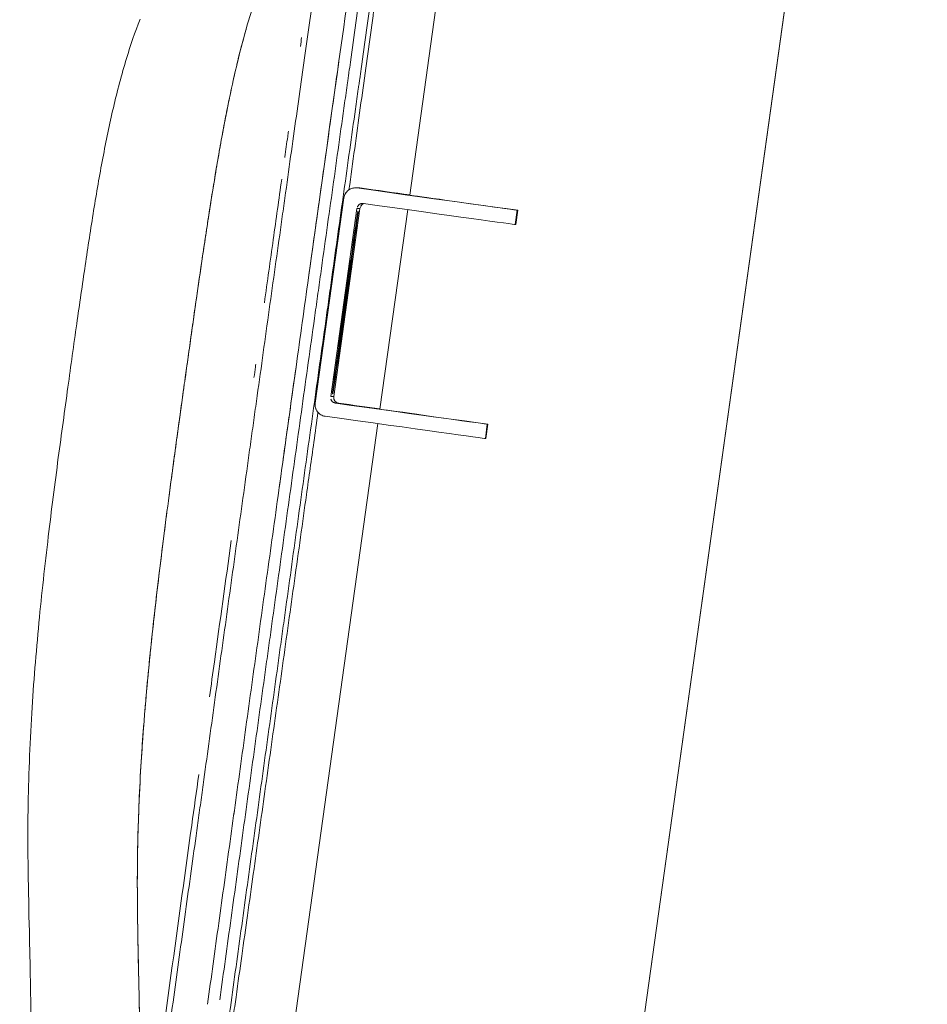
# Model space of a CAD drawing. Units: millimetres. Extents: x 413 to 6853, y 319 to 4873.
# Drawn here: x 4144 to 4302, y 2950 to 3121 of the extents above; entities that cross this region are included whole.
import ezdxf

# ---------------------------------------------------------------- set-up
doc = ezdxf.new("R2010")
doc.units = ezdxf.units.MM

msp = doc.modelspace()

# ---------------------------------------------------------------- linework, layer by layer
at = {"linetype": 'Continuous', "lineweight": 0, "extrusion": (0, 1, 0)}
for p, q in [((4242.12, 3308.37), (4211.71, 3090.45)), ((4301.54, 3300.08), (4220.69, 2720.54)), ((4301.54, 3300.08), (4220.69, 2720.54)), ((4220.69, 2720.54), (4301.54, 3300.08)), ((4202.27, 3091.71), (4202.79, 3091.71)), ((4202.54, 3091.69), (4203.06, 3091.69)), ((4202.54, 3091.69), (4203.06, 3091.69)), ((4200.28, 3089.98), (4195.31, 3054.33)), ((4200.28, 3089.98), (4195.31, 3054.33)), ((4203.54, 3089.02), (4203.54, 3089.02)), ((4197.99, 3055.47), (4202.55, 3088.15)), ((4197.99, 3055.47), (4202.55, 3088.15)), ((4203.07, 3088.15), (4198.51, 3055.47)), ((4203.07, 3088.15), (4198.51, 3055.47)), ((4203.07, 3088.15), (4202.55, 3088.15)), ((4202.55, 3088.15), (4203.07, 3088.15)), ((4202.7, 3087.66), (4202.78, 3087.66)), ((4202.78, 3087.66), (4202.7, 3087.66)), ((4211.36, 3087.93), (4206.53, 3053.31)), ((4230.01, 3085.34), (4230.35, 3087.82)), ((4230.01, 3085.34), (4230.35, 3087.82)), ((4230.11, 3085.34), (4230.45, 3087.82)), ((4230.45, 3087.82), (4230.11, 3085.34)), ((4230.45, 3087.82), (4230.35, 3087.82)), ((4230.35, 3087.82), (4230.45, 3087.82)), ((4230.11, 3085.34), (4230.01, 3085.34)), ((4230.01, 3085.34), (4230.11, 3085.34)), ((4201.34, 3079.24), (4201.38, 3079.24)), ((4201.38, 3079.24), (4201.34, 3079.24)), ((4201.76, 3079.24), (4201.79, 3079.24)), ((4201.79, 3079.24), (4201.76, 3079.24)), ((4200.29, 3071.83), (4200.36, 3071.82)), ((4200.36, 3071.82), (4200.29, 3071.83)), ((4200.29, 3071.8), (4200.29, 3071.82)), ((4200.29, 3071.82), (4200.29, 3071.8)), ((4200.29, 3071.81), (4200.36, 3071.8)), ((4200.36, 3071.8), (4200.29, 3071.81)), ((4200.31, 3070.82), (4200.59, 3072.8)), ((4200.59, 3072.8), (4200.31, 3070.82)), ((4200.36, 3071.82), (4200.36, 3071.8)), ((4200.36, 3071.8), (4200.36, 3071.82)), ((4200.75, 3072.8), (4200.48, 3070.82)), ((4200.48, 3070.82), (4200.75, 3072.8)), ((4200.59, 3072.83), (4200.75, 3072.8)), ((4200.75, 3072.8), (4200.59, 3072.83)), ((4200.7, 3071.83), (4200.78, 3071.82)), ((4200.78, 3071.82), (4200.7, 3071.83)), ((4200.7, 3071.8), (4200.7, 3071.82)), ((4200.7, 3071.82), (4200.7, 3071.8)), ((4200.77, 3071.8), (4200.7, 3071.81)), ((4200.7, 3071.81), (4200.77, 3071.8)), ((4200.78, 3071.82), (4200.77, 3071.8)), ((4200.77, 3071.8), (4200.78, 3071.82)), ((4200.48, 3070.82), (4200.31, 3070.84)), ((4200.31, 3070.84), (4200.48, 3070.82)), ((4199.27, 3064.39), (4199.31, 3064.38)), ((4199.31, 3064.38), (4199.27, 3064.39)), ((4199.31, 3064.38), (4199.27, 3064.38)), ((4199.27, 3064.38), (4199.31, 3064.38)), ((4199.69, 3064.39), (4199.72, 3064.38)), ((4199.72, 3064.38), (4199.69, 3064.39)), ((4199.72, 3064.38), (4199.69, 3064.38)), ((4199.69, 3064.38), (4199.72, 3064.38)), ((4198.51, 3055.47), (4197.99, 3055.47)), ((4197.99, 3055.47), (4198.51, 3055.47)), ((4198.28, 3055.98), (4198.36, 3055.97)), ((4198.36, 3055.97), (4198.28, 3055.98)), ((4198.28, 3055.97), (4198.28, 3055.97)), ((4198.28, 3055.97), (4198.28, 3055.97)), ((4198.36, 3055.97), (4198.28, 3055.97)), ((4198.28, 3055.97), (4198.36, 3055.97)), ((4199.37, 3054.34), (4198.84, 3054.34)), ((4198.84, 3054.34), (4199.37, 3054.34)), ((4206.18, 3050.79), (4191.68, 2946.84)), ((4224.83, 3048.2), (4225.17, 3050.68)), ((4224.83, 3048.2), (4225.17, 3050.68)), ((4224.93, 3048.2), (4225.27, 3050.68)), ((4225.27, 3050.68), (4224.93, 3048.2)), ((4225.27, 3050.68), (4225.17, 3050.68)), ((4225.17, 3050.68), (4225.27, 3050.68)), ((4224.83, 3048.2), (4224.93, 3048.2)), ((4224.93, 3048.2), (4224.83, 3048.2))]:
    msp.add_line(p, q, dxfattribs=at)
at = {"linetype": 'Continuous', "lineweight": 0, "extrusion": (0, 0, -1)}
for centre, major_axis, ratio, start_param, end_param in [((4200.64, 3091.97), (29.71, -4.15), 0.000381, 0.002731, 1.506811), ((4200.64, 3091.97), (29.71, -4.15), 0.000381, 0.002731, 1.506811), ((4201, 3091.97), (29.71, -4.15), 0.000381, -1.50135, -1.201729), ((4201, 3091.97), (29.71, -4.15), 0.000381, -1.50135, -1.201729), ((4241.43, 3086.3), (-29.71, 4.15), 0.000381, -1.192642, 0), ((4200.63, 3072.8), (2.07, 14.86), 0.002731, -1.571177, -0.000381), ((4200.71, 3072.8), (2.07, 14.86), 0.002731, -0.000381, 1.570415), ((4200.31, 3071.82), (1.03, 7.42), 0.002731, -1.571177, -0.000381), ((4200.34, 3071.82), (1.03, 7.42), 0.002731, -0.000381, 1.570415), ((4200.72, 3071.82), (1.03, 7.42), 0.002731, -1.571177, -0.000381), ((4200.76, 3071.82), (1.03, 7.42), 0.002731, -0.000381, 1.570415), ((4200.31, 3071.8), (-1.03, -7.42), 0.002731, -0.000381, 1.570415), ((4200.34, 3071.8), (-1.03, -7.42), 0.002731, -1.571177, -0.000381), ((4200.72, 3071.8), (-1.03, -7.42), 0.002731, -0.000381, 1.570415), ((4200.75, 3071.8), (-1.03, -7.42), 0.002731, -1.571177, -0.000381), ((4200.35, 3070.82), (-2.07, -14.86), 0.002731, -0.000381, 1.570415), ((4200.44, 3070.82), (-2.07, -14.86), 0.002731, -1.571177, -0.000381), ((4195.46, 3054.83), (29.71, -4.15), 0.000381, 0.002731, 1.456594), ((4195.46, 3054.83), (29.71, -4.15), 0.000381, 0.002731, 1.456594), ((4195.82, 3054.83), (29.71, -4.15), 0.000381, -1.451133, -1.201729), ((4195.82, 3054.83), (29.71, -4.15), 0.000381, -1.451133, -1.201729), ((4236.24, 3049.16), (-29.71, 4.15), 0.000381, -1.192642, 0)]:
    msp.add_ellipse(centre, major_axis=major_axis, ratio=ratio, start_param=start_param, end_param=end_param, dxfattribs=at)
at = {"linetype": 'Continuous', "lineweight": 0}
for centre, major_axis, ratio, start_param, end_param in [((4241.43, 3086.3), (-29.71, 4.15), 0.000381, 0, 1.192642), ((4200.29, 3089.49), (29.71, -4.15), 0.000381, -1.456594, -0.002731), ((4200.29, 3089.49), (29.71, -4.15), 0.000381, -1.456594, -0.002731), ((4200.63, 3072.8), (2.07, 14.86), 0.002731, 0.000381, 1.571177), ((4200.71, 3072.8), (2.07, 14.86), 0.002731, -1.570415, 0.000381), ((4200.31, 3071.82), (1.03, 7.42), 0.002731, 0.000381, 1.571177), ((4200.34, 3071.82), (1.03, 7.42), 0.002731, -1.570415, 0.000381), ((4200.72, 3071.82), (1.03, 7.42), 0.002731, 0.000381, 1.571177), ((4200.76, 3071.82), (1.03, 7.42), 0.002731, -1.570415, 0.000381), ((4200.31, 3071.8), (-1.03, -7.42), 0.002731, -1.570415, 0.000381), ((4200.34, 3071.8), (-1.03, -7.42), 0.002731, 0.000381, 1.571177), ((4200.72, 3071.8), (-1.03, -7.42), 0.002731, -1.570415, 0.000381), ((4200.75, 3071.8), (-1.03, -7.42), 0.002731, 0.000381, 1.571177), ((4200.35, 3070.82), (-2.07, -14.86), 0.002731, -1.570415, 0.000381), ((4200.44, 3070.82), (-2.07, -14.86), 0.002731, 0.000381, 1.571177), ((4236.24, 3049.16), (-29.71, 4.15), 0.000381, 0, 1.192642), ((4195.11, 3052.35), (29.71, -4.15), 0.000381, -1.506811, -0.002731), ((4195.11, 3052.35), (29.71, -4.15), 0.000381, -1.506811, -0.002731)]:
    msp.add_ellipse(centre, major_axis=major_axis, ratio=ratio, start_param=start_param, end_param=end_param, dxfattribs=at)
for points, knots in [([(4203.3, 3126.93), (4202.69, 3122.63), (4202.06, 3118.16), (4201.32, 3112.93), (4201.24, 3112.34), (4201.11, 3111.46), (4201.07, 3111.17), (4200.99, 3110.58), (4200.95, 3110.29), (4200.74, 3108.81), (4200.57, 3107.62), (4200.07, 3104.05), (4199.73, 3101.64), (4198.71, 3094.35), (4198.01, 3089.4), (4196.96, 3081.86), (4196.6, 3079.33), (4196.07, 3075.5), (4195.89, 3074.22), (4195.62, 3072.29), (4195.53, 3071.65), (4195.35, 3070.36), (4195.26, 3069.72), (4194.81, 3066.51), (4194.45, 3063.95), (4193.74, 3058.84), (4193.38, 3056.29), (4192.32, 3048.66), (4191.61, 3043.59), (4190.21, 3033.51), (4189.51, 3028.5), (4188.47, 3021), (4188.12, 3018.5), (4187.61, 3014.77), (4187.43, 3013.53), (4187.17, 3011.66), (4187.09, 3011.04), (4186.91, 3009.8), (4186.83, 3009.18), (4186.05, 3003.6), (4185.37, 2998.69), (4184.02, 2988.95), (4183.35, 2984.12), (4182.02, 2974.52), (4181.36, 2969.74), (4180.04, 2960.22), (4179.39, 2955.49), (4178.73, 2950.76)], [-0.2453113, -0.2453113, -0.2453113, -0.2453113, -0.2299793, -0.2299793, -0.2280628, -0.2280628, -0.2271046, -0.2271046, -0.2261463, -0.2261463, -0.2223134, -0.2223134, -0.2146474, -0.2146474, -0.1993154, -0.1993154, -0.1916494, -0.1916494, -0.1878165, -0.1878165, -0.1859, -0.1859, -0.1839835, -0.1839835, -0.1763175, -0.1763175, -0.1686515, -0.1686515, -0.1533196, -0.1533196, -0.1379876, -0.1379876, -0.1303216, -0.1303216, -0.1264886, -0.1264886, -0.1245721, -0.1245721, -0.1226556, -0.1226556, -0.1073237, -0.1073237, -0.0919917, -0.0919917, -0.0766598, -0.0766598, -0.061328, -0.061328, -0.061328, -0.061328]), ([(4194.92, 3124.69), (4194.33, 3120.53), (4193.72, 3116.22), (4193.1, 3111.78), (4192.47, 3107.34), (4191.83, 3102.75), (4191.16, 3098.04), (4190.83, 3095.68), (4190.5, 3093.29), (4190.16, 3090.86), (4190.07, 3090.25), (4189.99, 3089.64), (4189.9, 3089.03), (4189.82, 3088.42), (4189.73, 3087.81), (4189.64, 3087.2), (4189.47, 3085.98), (4189.3, 3084.75), (4189.13, 3083.52), (4188.79, 3081.07), (4188.44, 3078.61), (4188.1, 3076.14), (4187.75, 3073.67), (4187.4, 3071.2), (4187.06, 3068.72), (4186.71, 3066.24), (4186.36, 3063.75), (4186.02, 3061.26), (4185.67, 3058.77), (4185.32, 3056.27), (4184.97, 3053.76), (4184.88, 3053.14), (4184.8, 3052.51), (4184.71, 3051.88), (4184.62, 3051.26), (4184.53, 3050.63), (4184.45, 3050), (4184.27, 3048.75), (4184.1, 3047.5), (4183.92, 3046.25), (4183.58, 3043.75), (4183.23, 3041.27), (4182.88, 3038.79), (4182.2, 3033.84), (4181.51, 3028.94), (4180.84, 3024.07), (4180.16, 3019.2), (4179.49, 3014.37), (4178.82, 3009.57), (4178.16, 3004.76), (4177.49, 2999.99), (4176.83, 2995.23), (4176.5, 2992.85), (4176.18, 2990.48), (4175.85, 2988.11), (4175.68, 2986.93), (4175.52, 2985.75), (4175.36, 2984.57), (4175.19, 2983.38), (4175.03, 2982.2), (4174.87, 2981.03), (4174.21, 2976.31), (4173.56, 2971.62), (4172.91, 2966.94), (4172.27, 2962.27), (4171.62, 2957.61), (4170.98, 2952.95), (4170.33, 2948.3), (4169.69, 2943.65), (4169.05, 2938.99), (4168.4, 2934.34), (4167.76, 2929.68), (4167.11, 2925), (4166.78, 2922.67), (4166.46, 2920.32), (4166.14, 2917.98), (4165.81, 2915.63), (4165.49, 2913.28), (4165.16, 2910.93), (4164.83, 2908.57), (4164.51, 2906.21), (4164.18, 2903.85), (4163.85, 2901.48), (4163.52, 2899.11), (4163.19, 2896.73)], [0, 0, 0, 0, 0.0625, 0.0625, 0.0625, 0.125, 0.125, 0.125, 0.15625, 0.15625, 0.15625, 0.164062, 0.164062, 0.164062, 0.171875, 0.171875, 0.171875, 0.1875, 0.1875, 0.1875, 0.21875, 0.21875, 0.21875, 0.25, 0.25, 0.25, 0.28125, 0.28125, 0.28125, 0.3125, 0.3125, 0.3125, 0.320312, 0.320312, 0.320312, 0.328125, 0.328125, 0.328125, 0.34375, 0.34375, 0.34375, 0.375, 0.375, 0.375, 0.4375, 0.4375, 0.4375, 0.5, 0.5, 0.5, 0.5625, 0.5625, 0.5625, 0.59375, 0.59375, 0.59375, 0.609375, 0.609375, 0.609375, 0.625, 0.625, 0.625, 0.6875, 0.6875, 0.6875, 0.75, 0.75, 0.75, 0.8125, 0.8125, 0.8125, 0.875, 0.875, 0.875, 0.90625, 0.90625, 0.90625, 0.9375, 0.9375, 0.9375, 0.96875, 0.96875, 0.96875, 1, 1, 1, 1]), ([(4169.93, 3038.21), (4169.93, 3038.21), (4169.93, 3038.21), (4169.93, 3038.21), (4170.01, 3038.86), (4170.1, 3039.46), (4170.18, 3040.08), (4170.39, 3041.7), (4170.62, 3043.41), (4170.84, 3045.01), (4171.27, 3048.15), (4171.71, 3051.36), (4172.19, 3054.84), (4172.36, 3056.05), (4172.53, 3057.29), (4172.71, 3058.56), (4172.74, 3058.78), (4172.77, 3059.01), (4172.8, 3059.24), (4172.95, 3060.28), (4173.09, 3061.3), (4173.23, 3062.29), (4173.61, 3064.97), (4173.96, 3067.44), (4174.28, 3069.72), (4174.45, 3070.94), (4174.62, 3072.1), (4174.81, 3073.4), (4175.14, 3075.72), (4175.48, 3078.02), (4175.81, 3080.25), (4176.01, 3081.6), (4176.22, 3083.01), (4176.42, 3084.36), (4176.56, 3085.25), (4176.69, 3086.12), (4176.84, 3087.05), (4177.2, 3089.38), (4177.56, 3091.64), (4177.93, 3093.85), (4178.2, 3095.45), (4178.48, 3097.09), (4178.76, 3098.66), (4178.86, 3099.26), (4178.97, 3099.85), (4179.08, 3100.45), (4179.18, 3101.01), (4179.29, 3101.6), (4179.4, 3102.17), (4179.62, 3103.36), (4179.85, 3104.51), (4180.07, 3105.62), (4180.16, 3106.05), (4180.25, 3106.48), (4180.34, 3106.94), (4180.73, 3108.81), (4181.12, 3110.61), (4181.52, 3112.32), (4181.58, 3112.6), (4181.65, 3112.89), (4181.72, 3113.18), (4182.22, 3115.29), (4182.74, 3117.29), (4183.3, 3119.26), (4183.85, 3121.22), (4184.44, 3123.13), (4185.06, 3124.93)], [0.5937412, 0.5937412, 0.5937412, 0.5937412, 0.59375, 0.59375, 0.59375, 0.6023443, 0.6023443, 0.6023443, 0.625, 0.625, 0.625, 0.6694079, 0.6694079, 0.6694079, 0.6848139, 0.6848139, 0.6848139, 0.6875, 0.6875, 0.6875, 0.6996934, 0.6996934, 0.6996934, 0.7324821, 0.7324821, 0.7324821, 0.75, 0.75, 0.75, 0.78125, 0.78125, 0.78125, 0.8000229, 0.8000229, 0.8000229, 0.8125, 0.8125, 0.8125, 0.84375, 0.84375, 0.84375, 0.8663537, 0.8663537, 0.8663537, 0.875, 0.875, 0.875, 0.8830169, 0.8830169, 0.8830169, 0.8996883, 0.8996883, 0.8996883, 0.90625, 0.90625, 0.90625, 0.9330631, 0.9330631, 0.9330631, 0.9375, 0.9375, 0.9375, 0.96875, 0.96875, 0.96875, 1, 1, 1, 1]), ([(4172.92, 2894.15), (4173.25, 2896.56), (4173.59, 2898.97), (4174.25, 2903.77), (4174.58, 2906.16), (4175.24, 2910.94), (4175.57, 2913.33), (4176.23, 2918.08), (4176.56, 2920.46), (4177.55, 2927.57), (4178.2, 2932.3), (4179.51, 2941.75), (4180.16, 2946.46), (4181.47, 2955.92), (4182.13, 2960.65), (4183.44, 2970.14), (4184.1, 2974.9), (4185.43, 2984.47), (4186.09, 2989.28), (4187.44, 2998.96), (4188.11, 3003.84), (4188.88, 3009.38), (4188.97, 3009.99), (4189.14, 3011.22), (4189.22, 3011.84), (4189.48, 3013.69), (4189.65, 3014.92), (4190.17, 3018.63), (4190.51, 3021.1), (4191.54, 3028.53), (4192.23, 3033.5), (4193.62, 3043.47), (4194.32, 3048.47), (4195.37, 3056.01), (4195.72, 3058.52), (4196.42, 3063.57), (4196.78, 3066.09), (4197.22, 3069.26), (4197.31, 3069.9), (4197.49, 3071.16), (4197.57, 3071.8), (4197.84, 3073.7), (4198.02, 3074.96), (4198.54, 3078.73), (4198.89, 3081.23), (4199.93, 3088.65), (4200.62, 3093.51), (4201.62, 3100.68), (4201.96, 3103.05), (4202.45, 3106.56), (4202.61, 3107.73), (4202.82, 3109.18), (4202.86, 3109.47), (4202.94, 3110.05), (4202.98, 3110.34), (4203.1, 3111.2), (4203.18, 3111.78), (4203.91, 3116.92), (4204.53, 3121.31), (4205.13, 3125.54)], [0, 0, 0, 0, 0.007666, 0.007666, 0.015332, 0.015332, 0.0229979, 0.0229979, 0.0306639, 0.0306639, 0.0459959, 0.0459959, 0.0613278, 0.0613278, 0.0766598, 0.0766598, 0.0919917, 0.0919917, 0.1073237, 0.1073237, 0.1226556, 0.1226556, 0.1245721, 0.1245721, 0.1264886, 0.1264886, 0.1303216, 0.1303216, 0.1379876, 0.1379876, 0.1533196, 0.1533196, 0.1686515, 0.1686515, 0.1763175, 0.1763175, 0.1839835, 0.1839835, 0.1859, 0.1859, 0.1878165, 0.1878165, 0.1916494, 0.1916494, 0.1993154, 0.1993154, 0.2146474, 0.2146474, 0.2223134, 0.2223134, 0.2261463, 0.2261463, 0.2271046, 0.2271046, 0.2280628, 0.2280628, 0.2299793, 0.2299793, 0.2453113, 0.2453113, 0.2453113, 0.2453113]), ([(4205.88, 3125.56), (4205.3, 3121.33), (4204.7, 3116.97), (4203.45, 3107.96), (4202.81, 3103.31), (4201.82, 3096.18), (4201.49, 3093.8), (4201.16, 3091.38)], [0, 0, 0, 0, 0.01524571, 0.01524571, 0.03049142, 0.03049142, 0.03800597, 0.03800597, 0.03800597, 0.03800597]), ([(4144, 2905.49), (4144.33, 2908.63), (4144.63, 2911.77), (4145.28, 2919.97), (4145.57, 2925.04), (4145.93, 2935.18), (4145.99, 2940.27), (4145.94, 2951.11), (4145.81, 2956.87), (4145.52, 2969.62), (4145.36, 2976.65), (4145.54, 2989.31), (4145.76, 2994.91), (4146.42, 3005.75), (4146.84, 3010.98), (4147.82, 3021.2), (4148.37, 3026.19), (4149.52, 3035.75), (4150.1, 3040.31), (4151.25, 3048.96), (4151.81, 3053.04), (4152.88, 3060.79), (4153.39, 3064.46), (4154.39, 3071.52), (4154.88, 3074.9), (4155.85, 3081.46), (4156.33, 3084.63), (4157.34, 3090.84), (4157.86, 3093.87), (4158.99, 3099.83), (4159.59, 3102.76), (4160.95, 3108.53), (4161.7, 3111.38), (4163.25, 3116.49), (4164.03, 3118.77), (4164.89, 3120.99)], [0, 0, 0, 0, 10.001143, 10.001143, 26.236928, 26.236928, 42.663962, 42.663962, 61.220124, 61.220124, 83.594984, 83.594984, 101.258538, 101.258538, 117.608845, 117.608845, 133.04735, 133.04735, 147.012272, 147.012272, 159.389883, 159.389883, 170.496518, 170.496518, 180.783556, 180.783556, 190.566206, 190.566206, 200.121125, 200.121125, 209.64904, 209.64904, 219.285267, 219.285267, 227.325682, 227.325682, 227.325682, 227.325682]), ([(4164.16, 2910.99), (4164.21, 2911.75), (4164.26, 2912.51), (4164.37, 2914.33), (4164.43, 2915.39), (4164.59, 2918.57), (4164.67, 2920.68), (4164.76, 2923.34), (4164.77, 2923.87), (4164.8, 2924.93), (4164.82, 2925.46), (4164.85, 2927.05), (4164.87, 2928.11), (4164.92, 2931.31), (4164.94, 2933.44), (4164.93, 2937.73), (4164.92, 2939.88), (4164.87, 2944.18), (4164.83, 2946.35), (4164.77, 2949.6), (4164.75, 2950.69), (4164.71, 2952.32), (4164.7, 2952.87), (4164.68, 2953.96), (4164.66, 2954.5), (4164.6, 2957.24), (4164.56, 2959.43), (4164.5, 2962.74), (4164.48, 2963.84), (4164.45, 2966.06), (4164.44, 2967.17), (4164.43, 2969.39), (4164.42, 2970.5), (4164.42, 2972.18), (4164.43, 2972.74), (4164.43, 2973.44), (4164.43, 2973.58), (4164.44, 2973.86), (4164.44, 2974), (4164.44, 2974.42), (4164.44, 2974.7), (4164.47, 2977.23), (4164.53, 2979.49), (4164.68, 2984.03), (4164.77, 2986.31), (4165.02, 2990.91), (4165.16, 2993.23), (4165.36, 2996.14), (4165.4, 2996.73), (4165.49, 2997.9), (4165.54, 2998.49), (4165.67, 3000.25), (4165.77, 3001.42), (4166.08, 3004.97), (4166.3, 3007.34), (4166.6, 3010.33), (4166.66, 3010.93), (4166.78, 3012.13), (4166.84, 3012.73), (4167.03, 3014.54), (4167.17, 3015.74), (4167.57, 3019.38), (4167.86, 3021.82), (4168.45, 3026.75), (4168.76, 3029.23), (4169.4, 3034.24), (4169.74, 3036.76), (4170.24, 3040.58), (4170.42, 3041.86), (4170.76, 3044.43), (4170.94, 3045.73), (4171.29, 3048.32), (4171.47, 3049.63), (4171.83, 3052.25), (4172.01, 3053.56), (4172.29, 3055.55), (4172.38, 3056.21), (4172.52, 3057.21), (4172.57, 3057.54), (4172.66, 3058.21), (4172.71, 3058.54), (4172.85, 3059.54), (4172.94, 3060.21), (4173.13, 3061.54), (4173.22, 3062.21), (4173.5, 3064.21), (4173.69, 3065.55), (4173.97, 3067.55), (4174.07, 3068.22), (4174.26, 3069.56), (4174.35, 3070.23), (4174.83, 3073.58), (4175.22, 3076.26), (4175.81, 3080.28), (4176.01, 3081.63), (4176.41, 3084.31), (4176.62, 3085.65), (4177.25, 3089.68), (4177.68, 3092.36), (4178.24, 3095.71), (4178.36, 3096.38), (4178.53, 3097.38), (4178.59, 3097.71), (4178.68, 3098.21), (4178.71, 3098.38), (4178.77, 3098.71), (4178.8, 3098.88), (4178.94, 3099.71), (4179.06, 3100.37), (4179.25, 3101.36), (4179.31, 3101.68), (4179.43, 3102.34), (4179.49, 3102.67), (4180.05, 3105.6), (4180.58, 3108.16), (4181.7, 3113.17), (4182.3, 3115.61), (4183.06, 3118.4), (4183.17, 3118.81), (4183.29, 3119.22)], [-0.2073181, -0.2073181, -0.2073181, -0.2073181, -0.2048206, -0.2048206, -0.201349, -0.201349, -0.1944059, -0.1944059, -0.1926702, -0.1926702, -0.1909344, -0.1909344, -0.1874629, -0.1874629, -0.1805198, -0.1805198, -0.1735767, -0.1735767, -0.1666337, -0.1666337, -0.1631621, -0.1631621, -0.1614264, -0.1614264, -0.1596906, -0.1596906, -0.1527475, -0.1527475, -0.149276, -0.149276, -0.1458045, -0.1458045, -0.1423329, -0.1423329, -0.1405972, -0.1405972, -0.1401632, -0.1401632, -0.1397293, -0.1397293, -0.1388614, -0.1388614, -0.1319183, -0.1319183, -0.1249753, -0.1249753, -0.1180322, -0.1180322, -0.1162964, -0.1162964, -0.1145606, -0.1145606, -0.1110891, -0.1110891, -0.104146, -0.104146, -0.1024103, -0.1024103, -0.1006745, -0.1006745, -0.097203, -0.097203, -0.0902599, -0.0902599, -0.0833168, -0.0833168, -0.0763738, -0.0763738, -0.0729022, -0.0729022, -0.0694307, -0.0694307, -0.0659592, -0.0659592, -0.0624876, -0.0624876, -0.0607519, -0.0607519, -0.059884, -0.059884, -0.0590161, -0.0590161, -0.0572803, -0.0572803, -0.0555446, -0.0555446, -0.052073, -0.052073, -0.0503373, -0.0503373, -0.0486015, -0.0486015, -0.0416584, -0.0416584, -0.0381869, -0.0381869, -0.0347153, -0.0347153, -0.0277723, -0.0277723, -0.0260365, -0.0260365, -0.0251686, -0.0251686, -0.0247347, -0.0247347, -0.0243007, -0.0243007, -0.022565, -0.022565, -0.0216971, -0.0216971, -0.0208292, -0.0208292, -0.0138861, -0.0138861, -0.0069431, -0.0069431, -0.0057455, -0.0057455, -0.0057455, -0.0057455]), ([(4176.61, 2949.99), (4177.25, 2954.66), (4177.9, 2959.34), (4178.55, 2964.05), (4179.21, 2968.75), (4179.86, 2973.49), (4180.52, 2978.26), (4180.69, 2979.45), (4180.85, 2980.64), (4181.02, 2981.84), (4181.18, 2983.04), (4181.35, 2984.24), (4181.52, 2985.44), (4181.85, 2987.84), (4182.18, 2990.24), (4182.52, 2992.66), (4183.19, 2997.49), (4183.86, 3002.36), (4184.54, 3007.27), (4185.23, 3012.18), (4185.91, 3017.13), (4186.61, 3022.13), (4187.3, 3027.13), (4188.01, 3032.18), (4188.72, 3037.29), (4189.07, 3039.85), (4189.43, 3042.42), (4189.79, 3045.01), (4189.97, 3046.3), (4190.15, 3047.6), (4190.33, 3048.9), (4190.42, 3049.55), (4190.52, 3050.2), (4190.61, 3050.85), (4190.7, 3051.5), (4190.79, 3052.15), (4190.88, 3052.8), (4191.24, 3055.4), (4191.6, 3058), (4191.97, 3060.6), (4192.33, 3063.19), (4192.69, 3065.78), (4193.05, 3068.37), (4193.41, 3070.96), (4193.77, 3073.55), (4194.14, 3076.13), (4194.5, 3078.71), (4194.86, 3081.29), (4195.22, 3083.86), (4195.4, 3085.15), (4195.58, 3086.43), (4195.76, 3087.72), (4195.85, 3088.36), (4195.94, 3089), (4196.03, 3089.64), (4196.12, 3090.29), (4196.21, 3090.93), (4196.3, 3091.56), (4196.66, 3094.11), (4197.01, 3096.63), (4197.36, 3099.11), (4198.05, 3104.08), (4198.73, 3108.91), (4199.39, 3113.6)], [0.25, 0.25, 0.25, 0.25, 0.3125, 0.3125, 0.3125, 0.375, 0.375, 0.375, 0.390625, 0.390625, 0.390625, 0.40625, 0.40625, 0.40625, 0.4375, 0.4375, 0.4375, 0.5, 0.5, 0.5, 0.5625, 0.5625, 0.5625, 0.625, 0.625, 0.625, 0.65625, 0.65625, 0.65625, 0.671875, 0.671875, 0.671875, 0.6796875, 0.6796875, 0.6796875, 0.6875, 0.6875, 0.6875, 0.71875, 0.71875, 0.71875, 0.75, 0.75, 0.75, 0.78125, 0.78125, 0.78125, 0.8125, 0.8125, 0.8125, 0.828125, 0.828125, 0.828125, 0.8359375, 0.8359375, 0.8359375, 0.84375, 0.84375, 0.84375, 0.875, 0.875, 0.875, 0.9375, 0.9375, 0.9375, 0.9375]), ([(4190.66, 3101.56), (4190.61, 3101.24), (4190.57, 3100.93), (4190.36, 3099.45), (4190.19, 3098.27), (4190.02, 3097.06), (4190.02, 3097.03), (4190.02, 3097)], [-0.89482186, -0.89482186, -0.89482186, -0.89482186, -0.890625, -0.890625, -0.875, -0.875, -0.87461639, -0.87461639, -0.87461639, -0.87461639]), ([(4189.48, 3093.2), (4189, 3089.74), (4188.51, 3086.25), (4187.51, 3079.11), (4187, 3075.45), (4186.48, 3071.77)], [-0.85790223, -0.85790223, -0.85790223, -0.85790223, -0.8125, -0.8125, -0.76556941, -0.76556941, -0.76556941, -0.76556941]), ([(4200.77, 3091.04), (4200.68, 3090.94), (4200.6, 3090.84), (4200.54, 3090.72), (4200.47, 3090.61), (4200.42, 3090.49), (4200.37, 3090.37), (4200.33, 3090.24), (4200.3, 3090.11), (4200.28, 3089.98)], [0.625067, 0.625067, 0.625067, 0.625067, 0.75, 0.75, 0.75, 0.875, 0.875, 0.875, 1, 1, 1, 1]), ([(4200.54, 3090.72), (4200.55, 3090.75), (4200.57, 3090.77), (4200.58, 3090.8), (4200.64, 3090.88), (4200.7, 3090.97), (4200.78, 3091.05)], [0.2175802, 0.2175802, 0.2175802, 0.2175802, 0.25, 0.25, 0.25, 0.3621907, 0.3621907, 0.3621907, 0.3621907]), ([(4201.06, 3091.3), (4201.06, 3091.3), (4201.06, 3091.3), (4201.06, 3091.3), (4200.95, 3091.23), (4200.86, 3091.14), (4200.77, 3091.04), (4200.77, 3091.04), (4200.77, 3091.04), (4200.77, 3091.04)], [0.499887, 0.499887, 0.499887, 0.499887, 0.5, 0.5, 0.5, 0.625, 0.625, 0.625, 0.6250458, 0.6250458, 0.6250458, 0.6250458]), ([(4201.06, 3091.3), (4201.07, 3091.31), (4201.07, 3091.32), (4201.08, 3091.32), (4201.19, 3091.4), (4201.3, 3091.46), (4201.42, 3091.52)], [0.488889, 0.488889, 0.488889, 0.488889, 0.5, 0.5, 0.5, 0.627836, 0.627836, 0.627836, 0.627836]), ([(4202.1, 3091.7), (4201.99, 3091.69), (4201.87, 3091.67), (4201.76, 3091.64), (4201.63, 3091.61), (4201.51, 3091.57), (4201.39, 3091.51), (4201.38, 3091.5), (4201.36, 3091.5), (4201.35, 3091.49)], [0.1383272, 0.1383272, 0.1383272, 0.1383272, 0.25, 0.25, 0.25, 0.375, 0.375, 0.375, 0.3887252, 0.3887252, 0.3887252, 0.3887252]), ([(4201.76, 3091.65), (4201.76, 3091.65), (4201.76, 3091.65), (4201.77, 3091.65), (4201.84, 3091.67), (4201.92, 3091.68), (4202, 3091.69)], [0.74863966, 0.74863966, 0.74863966, 0.74863966, 0.75, 0.75, 0.75, 0.82762068, 0.82762068, 0.82762068, 0.82762068]), ([(4202.61, 3088.37), (4202.67, 3088.55), (4202.79, 3088.7), (4202.94, 3088.81), (4203.04, 3088.89), (4203.16, 3088.95), (4203.28, 3088.98), (4203.4, 3089.01), (4203.54, 3089.03), (4203.68, 3089.01)], [0.000226768, 0.000226768, 0.000226768, 0.000226768, 0.000789803, 0.000789803, 0.000789803, 0.001184704, 0.001184704, 0.001184704, 0.001579606, 0.001579606, 0.001579606, 0.001579606]), ([(4202.61, 3088.37), (4202.63, 3088.43), (4202.65, 3088.48), (4202.68, 3088.52), (4202.71, 3088.58), (4202.75, 3088.63), (4202.8, 3088.68), (4202.8, 3088.69), (4202.81, 3088.7), (4202.81, 3088.7)], [0.0002259386, 0.0002259386, 0.0002259386, 0.0002259386, 0.0003949014, 0.0003949014, 0.0003949014, 0.0005923521, 0.0005923521, 0.0005923521, 0.0006212143, 0.0006212143, 0.0006212143, 0.0006212143]), ([(4202.92, 3088.8), (4202.92, 3088.8), (4202.93, 3088.81), (4202.94, 3088.82), (4202.99, 3088.85), (4203.05, 3088.89), (4203.11, 3088.92), (4203.11, 3088.92), (4203.11, 3088.92), (4203.11, 3088.92)], [0.0007617448, 0.0007617448, 0.0007617448, 0.0007617448, 0.0007898028, 0.0007898028, 0.0007898028, 0.0009872535, 0.0009872535, 0.0009872535, 0.000987333, 0.000987333, 0.000987333, 0.000987333]), ([(4203.14, 3088.93), (4203.19, 3088.95), (4203.24, 3088.97), (4203.29, 3088.98), (4203.35, 3089), (4203.42, 3089.01), (4203.48, 3089.01), (4203.55, 3089.02), (4203.61, 3089.02), (4203.68, 3089.01)], [0.0010276132, 0.0010276132, 0.0010276132, 0.0010276132, 0.0011847042, 0.0011847042, 0.0011847042, 0.0013821549, 0.0013821549, 0.0013821549, 0.0015796056, 0.0015796056, 0.0015796056, 0.0015796056]), ([(4203.82, 3088.99), (4203.82, 3088.98), (4203.81, 3088.98), (4203.8, 3088.98), (4203.68, 3088.95), (4203.56, 3088.89), (4203.46, 3088.81), (4203.4, 3088.77), (4203.35, 3088.72), (4203.3, 3088.66)], [0.000374848, 0.000374848, 0.000374848, 0.000374848, 0.000394664, 0.000394664, 0.000394664, 0.0007893279, 0.0007893279, 0.0007893279, 0.0010168854, 0.0010168854, 0.0010168854, 0.0010168854]), ([(4184.99, 3061.09), (4184.97, 3060.95), (4184.95, 3060.8), (4184.84, 3060.04), (4184.75, 3059.41), (4184.67, 3058.79)], [-0.720549532, -0.720549532, -0.720549532, -0.720549532, -0.71875, -0.71875, -0.710923982, -0.710923982, -0.710923982, -0.710923982]), ([(4191.97, 3060.6), (4191.38, 3056.42), (4190.3, 3048.63), (4189.22, 3040.88), (4188.72, 3037.29)], [0.32143037, 0.32143037, 0.32143037, 0.32143037, 0.3585646, 0.39078617, 0.39078617, 0.39078617, 0.39078617]), ([(4195.31, 3054.33), (4195.29, 3054.2), (4195.28, 3054.07), (4195.29, 3053.94), (4195.3, 3053.81), (4195.32, 3053.68), (4195.35, 3053.55), (4195.39, 3053.42), (4195.43, 3053.3), (4195.49, 3053.18), (4195.49, 3053.17), (4195.5, 3053.16), (4195.51, 3053.14)], [0, 0, 0, 0, 0.125, 0.125, 0.125, 0.25, 0.25, 0.25, 0.375, 0.375, 0.375, 0.3885285, 0.3885285, 0.3885285, 0.3885285]), ([(4198.18, 3054.73), (4198.18, 3054.73), (4198.18, 3054.73), (4198.18, 3054.73), (4198.11, 3054.83), (4198.06, 3054.93), (4198.02, 3055.05)], [0.0007865495, 0.0007865495, 0.0007865495, 0.0007865495, 0.0007893279, 0.0007893279, 0.0007893279, 0.0011502073, 0.0011502073, 0.0011502073, 0.0011502073]), ([(4198.18, 3054.73), (4198.18, 3054.73), (4198.18, 3054.73), (4198.18, 3054.73), (4198.14, 3054.78), (4198.11, 3054.84), (4198.08, 3054.9)], [0.0007892475, 0.0007892475, 0.0007892475, 0.0007892475, 0.0007893279, 0.0007893279, 0.0007893279, 0.0009866423, 0.0009866423, 0.0009866423, 0.0009866423]), ([(4198.84, 3054.34), (4198.78, 3054.35), (4198.71, 3054.37), (4198.65, 3054.39), (4198.59, 3054.41), (4198.53, 3054.44), (4198.47, 3054.47), (4198.42, 3054.5), (4198.37, 3054.54), (4198.32, 3054.59), (4198.28, 3054.62), (4198.24, 3054.66), (4198.2, 3054.7)], [0, 0, 0, 0, 0.000197332, 0.000197332, 0.000197332, 0.000394664, 0.000394664, 0.000394664, 0.0005919959, 0.0005919959, 0.0005919959, 0.0007561528, 0.0007561528, 0.0007561528, 0.0007561528]), ([(4198.84, 3054.34), (4198.7, 3054.36), (4198.57, 3054.41), (4198.47, 3054.47), (4198.37, 3054.53), (4198.28, 3054.61), (4198.2, 3054.7)], [0, 0, 0, 0, 0.000394664, 0.000394664, 0.000394664, 0.000753089, 0.000753089, 0.000753089, 0.000753089]), ([(4198.51, 3055.47), (4198.5, 3055.4), (4198.5, 3055.34), (4198.51, 3055.27), (4198.51, 3055.26), (4198.51, 3055.25), (4198.51, 3055.24)], [0, 0, 0, 0, 0.0001974507, 0.0001974507, 0.0001974507, 0.0002261271, 0.0002261271, 0.0002261271, 0.0002261271]), ([(4198.69, 3054.75), (4198.7, 3054.74), (4198.7, 3054.74), (4198.71, 3054.73), (4198.75, 3054.68), (4198.79, 3054.63), (4198.84, 3054.58)], [0.0007647494, 0.0007647494, 0.0007647494, 0.0007647494, 0.0007898028, 0.0007898028, 0.0007898028, 0.0009924207, 0.0009924207, 0.0009924207, 0.0009924207]), ([(4198.87, 3054.56), (4198.91, 3054.53), (4198.95, 3054.5), (4198.99, 3054.47), (4199.1, 3054.41), (4199.22, 3054.36), (4199.37, 3054.34)], [0.001032985, 0.001032985, 0.001032985, 0.001032985, 0.0011847042, 0.0011847042, 0.0011847042, 0.0015796056, 0.0015796056, 0.0015796056, 0.0015796056]), ([(4195.78, 3052.74), (4195.54, 3051.02), (4195.3, 3049.29), (4195.06, 3047.55), (4194.64, 3044.55), (4194.21, 3041.52), (4193.78, 3038.44), (4193.1, 3033.58), (4192.41, 3028.59), (4191.69, 3023.48), (4191.02, 3018.71), (4190.33, 3013.79), (4189.62, 3008.73), (4189.29, 3006.34), (4188.95, 3003.91), (4188.6, 3001.43), (4188.27, 2999.06), (4187.93, 2996.64), (4187.58, 2994.17), (4187.25, 2991.81), (4186.91, 2989.4), (4186.57, 2986.94), (4186.24, 2984.6), (4185.9, 2982.2), (4185.55, 2979.74), (4185.23, 2977.43), (4184.89, 2975.04), (4184.55, 2972.57), (4184.23, 2970.29), (4183.89, 2967.91), (4183.54, 2965.43), (4183.23, 2963.2), (4182.9, 2960.83), (4182.54, 2958.32), (4182.24, 2956.18), (4181.91, 2953.81), (4181.55, 2951.22), (4181.41, 2950.22), (4181.24, 2949.05), (4181.05, 2947.72)], [0.3163365, 0.3163365, 0.3163365, 0.3163365, 0.3375, 0.3375, 0.3375, 0.375, 0.375, 0.375, 0.4375, 0.4375, 0.4375, 0.5, 0.5, 0.5, 0.53125, 0.53125, 0.53125, 0.5625, 0.5625, 0.5625, 0.59375, 0.59375, 0.59375, 0.625, 0.625, 0.625, 0.65625, 0.65625, 0.65625, 0.6875, 0.6875, 0.6875, 0.71875, 0.71875, 0.71875, 0.75, 0.75, 0.75, 0.7672181, 0.7672181, 0.7672181, 0.7672181]), ([(4195.49, 3053.17), (4195.45, 3053.27), (4195.41, 3053.37), (4195.38, 3053.46), (4195.37, 3053.48), (4195.37, 3053.49), (4195.36, 3053.51)], [0.6378773, 0.6378773, 0.6378773, 0.6378773, 0.75, 0.75, 0.75, 0.7679359, 0.7679359, 0.7679359, 0.7679359]), ([(4195.69, 3052.85), (4195.69, 3052.85), (4195.69, 3052.85), (4195.69, 3052.85), (4195.77, 3052.74), (4195.86, 3052.65), (4195.96, 3052.56), (4195.96, 3052.56), (4195.96, 3052.56), (4195.96, 3052.56)], [0.4998807, 0.4998807, 0.4998807, 0.4998807, 0.5, 0.5, 0.5, 0.625, 0.625, 0.625, 0.6250228, 0.6250228, 0.6250228, 0.6250228]), ([(4196.28, 3052.33), (4196.06, 3052.46), (4195.86, 3052.63), (4195.71, 3052.82), (4195.71, 3052.83), (4195.71, 3052.83), (4195.7, 3052.83)], [0.2524421, 0.2524421, 0.2524421, 0.2524421, 0.5, 0.5, 0.5, 0.5057972, 0.5057972, 0.5057972, 0.5057972]), ([(4196.28, 3052.33), (4196.28, 3052.33), (4196.28, 3052.33), (4196.28, 3052.33), (4196.39, 3052.26), (4196.51, 3052.21), (4196.63, 3052.16), (4196.76, 3052.12), (4196.88, 3052.09), (4197.01, 3052.07)], [0.7499487, 0.7499487, 0.7499487, 0.7499487, 0.75, 0.75, 0.75, 0.875, 0.875, 0.875, 1, 1, 1, 1]), ([(4196.49, 3052.22), (4196.42, 3052.25), (4196.35, 3052.29), (4196.28, 3052.33), (4196.28, 3052.33), (4196.28, 3052.33), (4196.28, 3052.33)], [0.17460707, 0.17460707, 0.17460707, 0.17460707, 0.25, 0.25, 0.25, 0.25125514, 0.25125514, 0.25125514, 0.25125514]), ([(4164.93, 2933.93), (4164.94, 2935.09), (4164.94, 2936.25), (4164.93, 2937.41), (4164.92, 2939.58), (4164.9, 2941.78), (4164.87, 2943.9), (4164.84, 2946.01), (4164.8, 2948.21), (4164.75, 2950.48), (4164.73, 2951.6), (4164.7, 2952.68), (4164.68, 2953.97), (4164.68, 2954), (4164.67, 2954.02), (4164.67, 2954.05), (4164.64, 2955.65), (4164.62, 2956.75), (4164.6, 2957.67), (4164.58, 2958.59), (4164.55, 2959.69), (4164.53, 2960.77), (4164.51, 2961.84), (4164.5, 2962.95), (4164.48, 2964.09), (4164.44, 2966.39), (4164.43, 2968.6), (4164.42, 2970.7), (4164.42, 2971.75), (4164.43, 2972.86), (4164.44, 2973.94), (4164.45, 2975.03), (4164.46, 2976.13), (4164.48, 2977.23), (4164.51, 2978.93), (4164.56, 2980.63), (4164.62, 2982.35), (4164.72, 2985.05), (4164.84, 2987.81), (4165, 2990.54), (4165.12, 2992.58), (4165.25, 2994.58), (4165.4, 2996.62), (4165.57, 2998.96), (4165.76, 3001.35), (4165.98, 3003.8), (4165.99, 3003.9), (4166, 3004.01), (4166, 3004.11), (4166.2, 3006.32), (4166.42, 3008.58), (4166.65, 3010.89), (4166.66, 3010.93), (4166.66, 3010.97), (4166.67, 3011.01), (4166.89, 3013.17), (4167.13, 3015.39), (4167.38, 3017.62), (4167.63, 3019.88), (4167.9, 3022.15), (4168.17, 3024.42), (4168.45, 3026.69), (4168.73, 3028.98), (4169.02, 3031.25), (4169.22, 3032.81), (4169.42, 3034.37), (4169.63, 3035.96)], [0.1084091, 0.1084091, 0.1084091, 0.1084091, 0.125, 0.125, 0.125, 0.15625, 0.15625, 0.15625, 0.1875, 0.1875, 0.1875, 0.2028599, 0.2028599, 0.2028599, 0.203125, 0.203125, 0.203125, 0.21875, 0.21875, 0.21875, 0.234375, 0.234375, 0.234375, 0.25, 0.25, 0.25, 0.28125, 0.28125, 0.28125, 0.296875, 0.296875, 0.296875, 0.3125, 0.3125, 0.3125, 0.3368345, 0.3368345, 0.3368345, 0.375, 0.375, 0.375, 0.4034503, 0.4034503, 0.4034503, 0.4360801, 0.4360801, 0.4360801, 0.4375, 0.4375, 0.4375, 0.46875, 0.46875, 0.46875, 0.4692766, 0.4692766, 0.4692766, 0.5, 0.5, 0.5, 0.53125, 0.53125, 0.53125, 0.5625, 0.5625, 0.5625, 0.5837843, 0.5837843, 0.5837843, 0.5837843]), ([(4180.73, 3030.49), (4179.74, 3023.42), (4178.77, 3016.42), (4177.52, 3007.42), (4177.24, 3005.39), (4176.96, 3003.36)], [-0.5909238, -0.5909238, -0.5909238, -0.5909238, -0.5, -0.5, -0.4734353, -0.4734353, -0.4734353, -0.4734353]), ([(4175.09, 2989.89), (4174.68, 2986.94), (4174.27, 2984), (4172.57, 2971.72), (4171.29, 2962.46), (4168.73, 2944), (4167.46, 2934.78), (4165.53, 2920.87), (4164.89, 2916.22), (4164.22, 2911.36), (4164.19, 2911.17), (4164.16, 2910.99)], [-0.414235, -0.414235, -0.414235, -0.414235, -0.375, -0.375, -0.25, -0.25, -0.125, -0.125, -0.0625, -0.0625, -0.0599914, -0.0599914, -0.0599914, -0.0599914])]:
    msp.add_open_spline(points, degree=3, knots=knots, dxfattribs=at)
for points in [[(4201.32, 3127.21), (4199.05, 3111.17), (4196.61, 3093.8), (4194.14, 3076.13)], [(4192.94, 3117.79), (4192.87, 3117.29), (4192.8, 3116.78), (4192.73, 3116.27)], [(4202.1, 3091.7), (4202.25, 3091.71), (4202.39, 3091.71), (4202.54, 3091.69)], [(4202.54, 3091.69), (4202.45, 3091.7), (4202.35, 3091.71), (4202.26, 3091.71)], [(4202.78, 3091.71), (4202.87, 3091.71), (4202.97, 3091.7), (4203.06, 3091.69)], [(4203.06, 3091.69), (4202.97, 3091.7), (4202.88, 3091.71), (4202.79, 3091.71)], [(4203.25, 3088.59), (4203.16, 3088.46), (4203.1, 3088.31), (4203.07, 3088.15)], [(4203.32, 3088.68), (4203.28, 3088.64), (4203.25, 3088.6), (4203.22, 3088.55)], [(4203.49, 3088.83), (4203.48, 3088.83), (4203.47, 3088.82), (4203.46, 3088.81)], [(4198.07, 3054.92), (4198.05, 3054.96), (4198.03, 3055.01), (4198.02, 3055.05)], [(4198.08, 3054.9), (4198.08, 3054.91), (4198.07, 3054.91), (4198.07, 3054.92)], [(4198.51, 3055.47), (4198.49, 3055.27), (4198.52, 3055.05), (4198.62, 3054.87)], [(4198.62, 3054.87), (4198.64, 3054.83), (4198.66, 3054.79), (4198.69, 3054.75)], [(4198.84, 3054.58), (4198.85, 3054.58), (4198.86, 3054.57), (4198.87, 3054.56)], [(4195.69, 3052.85), (4195.62, 3052.94), (4195.56, 3053.04), (4195.51, 3053.14)], [(4195.96, 3052.56), (4195.98, 3052.54), (4195.99, 3052.53), (4196.01, 3052.51)], [(4182.52, 2992.66), (4181.85, 2987.84), (4181.18, 2983.04), (4180.52, 2978.26)]]:
    msp.add_open_spline(points, degree=3, dxfattribs=at)

doc.saveas('drawing.dxf')
